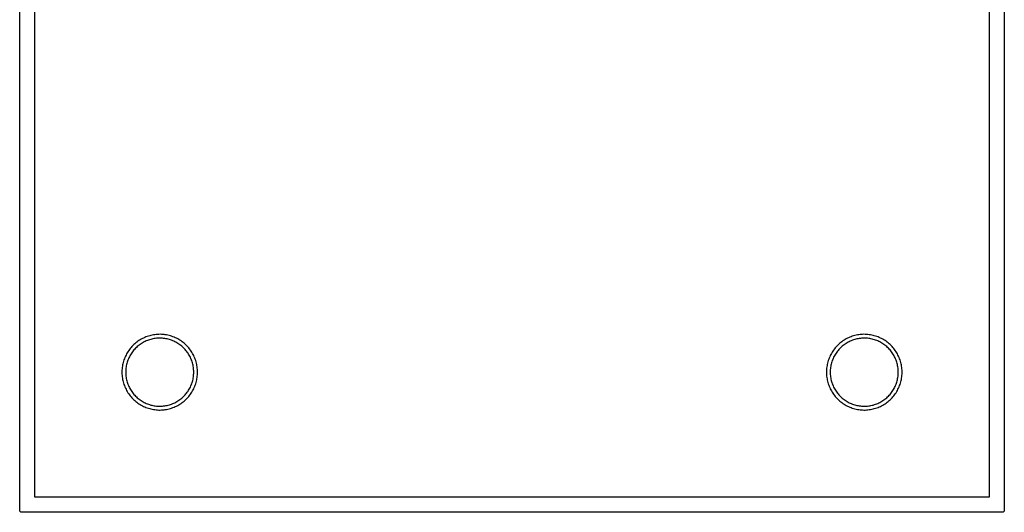
# Model space of a CAD drawing. Units: millimetres. Extents: x -345 to 335, y -328 to 155.
# Drawn here: x 75 to 335, y -328 to -198 of the extents above; entities that cross this region are included whole.
import ezdxf

# ---------------------------------------------------------------- set-up
doc = ezdxf.new("R2010")
doc.units = ezdxf.units.MM
doc.header["$MEASUREMENT"] = 0
doc.layers.add('Default', color=7, linetype='Continuous', true_color=0x000000)

msp = doc.modelspace()

# ---------------------------------------------------------------- linework, layer by layer
at = {"layer": 'Default', "color": 7, "true_color": 0xffffff}
for p, q in [((75.49, -327.3), (75.49, -67.9)), ((335.49, -67.9), (335.49, -327.3)), ((79.49, -323.6), (79.49, -71.6)), ((331.49, -71.6), (331.49, -323.6)), ((110.83, -280.77), (110.49, -280.83)), ((111.18, -280.72), (110.83, -280.77)), ((111.52, -280.68), (111.18, -280.72)), ((111.87, -280.65), (111.52, -280.68)), ((112.21, -280.64), (111.87, -280.65)), ((112.56, -280.63), (112.21, -280.64)), ((112.91, -280.64), (112.56, -280.63)), ((113.25, -280.66), (112.91, -280.64)), ((113.6, -280.7), (113.25, -280.66)), ((113.94, -280.74), (113.6, -280.7)), ((114.28, -280.8), (113.94, -280.74)), ((114.62, -280.87), (114.28, -280.8)), ((296.7, -280.8), (296.36, -280.87)), ((297.05, -280.74), (296.7, -280.8)), ((297.39, -280.7), (297.05, -280.74)), ((297.73, -280.66), (297.39, -280.7)), ((298.08, -280.64), (297.73, -280.66)), ((298.43, -280.63), (298.08, -280.64)), ((298.77, -280.64), (298.43, -280.63)), ((299.12, -280.65), (298.77, -280.64)), ((299.46, -280.68), (299.12, -280.65)), ((299.81, -280.72), (299.46, -280.68)), ((300.15, -280.77), (299.81, -280.72)), ((300.49, -280.83), (300.15, -280.77)), ((105.63, -283.35), (105.38, -283.59)), ((105.89, -283.11), (105.63, -283.35)), ((106.15, -282.89), (105.89, -283.11)), ((106.42, -282.67), (106.15, -282.89)), ((106.7, -282.47), (106.42, -282.67)), ((106.99, -282.27), (106.7, -282.47)), ((107.28, -282.09), (106.99, -282.27)), ((107.28, -283.29), (107.03, -283.47)), ((107.58, -281.91), (107.28, -282.09)), ((107.54, -283.11), (107.28, -283.29)), ((107.8, -282.94), (107.54, -283.11)), ((107.89, -281.75), (107.58, -281.91)), ((108.07, -282.79), (107.8, -282.94)), ((108.2, -281.6), (107.89, -281.75)), ((108.35, -282.64), (108.07, -282.79)), ((108.51, -281.45), (108.2, -281.6)), ((108.63, -282.5), (108.35, -282.64)), ((108.83, -281.32), (108.51, -281.45)), ((108.91, -282.37), (108.63, -282.5)), ((109.16, -281.2), (108.83, -281.32)), ((109.2, -282.25), (108.91, -282.37)), ((109.49, -281.09), (109.16, -281.2)), ((109.49, -282.14), (109.2, -282.25)), ((109.82, -280.99), (109.49, -281.09)), ((109.79, -282.04), (109.49, -282.14)), ((110.09, -281.96), (109.79, -282.04)), ((110.16, -280.91), (109.82, -280.99)), ((110.39, -281.88), (110.09, -281.96)), ((110.49, -280.83), (110.16, -280.91)), ((110.69, -281.81), (110.39, -281.88)), ((111, -281.76), (110.69, -281.81)), ((111.31, -281.71), (111, -281.76)), ((111.62, -281.67), (111.31, -281.71)), ((111.93, -281.65), (111.62, -281.67)), ((112.24, -281.64), (111.93, -281.65)), ((112.55, -281.63), (112.24, -281.64)), ((112.86, -281.64), (112.55, -281.63)), ((113.17, -281.66), (112.86, -281.64)), ((113.48, -281.69), (113.17, -281.66)), ((113.79, -281.73), (113.48, -281.69)), ((114.1, -281.78), (113.79, -281.73)), ((114.41, -281.84), (114.1, -281.78)), ((114.71, -281.92), (114.41, -281.84)), ((114.96, -280.95), (114.62, -280.87)), ((115.01, -282), (114.71, -281.92)), ((115.29, -281.04), (114.96, -280.95)), ((115.31, -282.09), (115.01, -282)), ((115.62, -281.14), (115.29, -281.04)), ((115.6, -282.2), (115.31, -282.09)), ((115.89, -282.31), (115.6, -282.2)), ((115.95, -281.26), (115.62, -281.14)), ((116.18, -282.43), (115.89, -282.31)), ((116.27, -281.39), (115.95, -281.26)), ((116.46, -282.57), (116.18, -282.43)), ((116.59, -281.52), (116.27, -281.39)), ((116.74, -282.71), (116.46, -282.57)), ((116.9, -281.67), (116.59, -281.52)), ((117.01, -282.86), (116.74, -282.71)), ((117.21, -281.83), (116.9, -281.67)), ((117.28, -283.03), (117.01, -282.86)), ((117.51, -282), (117.21, -281.83)), ((117.54, -283.2), (117.28, -283.03)), ((117.81, -282.18), (117.51, -282)), ((117.79, -283.38), (117.54, -283.2)), ((118.04, -283.57), (117.79, -283.38)), ((118.1, -282.37), (117.81, -282.18)), ((118.38, -282.57), (118.1, -282.37)), ((118.66, -282.78), (118.38, -282.57)), ((118.93, -283), (118.66, -282.78)), ((119.19, -283.23), (118.93, -283)), ((119.44, -283.47), (119.19, -283.23)), ((291.8, -283.23), (291.55, -283.47)), ((292.06, -283), (291.8, -283.23)), ((292.33, -282.78), (292.06, -283)), ((292.6, -282.57), (292.33, -282.78)), ((292.89, -282.37), (292.6, -282.57)), ((293.18, -282.18), (292.89, -282.37)), ((293.2, -283.38), (292.95, -283.57)), ((293.47, -282), (293.18, -282.18)), ((293.45, -283.2), (293.2, -283.38)), ((293.71, -283.03), (293.45, -283.2)), ((293.77, -281.83), (293.47, -282)), ((293.98, -282.86), (293.71, -283.03)), ((294.08, -281.67), (293.77, -281.83)), ((294.25, -282.71), (293.98, -282.86)), ((294.39, -281.52), (294.08, -281.67)), ((294.53, -282.57), (294.25, -282.71)), ((294.71, -281.39), (294.39, -281.52)), ((294.81, -282.43), (294.53, -282.57)), ((295.04, -281.26), (294.71, -281.39)), ((295.09, -282.31), (294.81, -282.43)), ((295.36, -281.14), (295.04, -281.26)), ((295.38, -282.2), (295.09, -282.31)), ((295.69, -281.04), (295.36, -281.14)), ((295.68, -282.09), (295.38, -282.2)), ((295.98, -282), (295.68, -282.09)), ((296.03, -280.95), (295.69, -281.04)), ((296.28, -281.92), (295.98, -282)), ((296.36, -280.87), (296.03, -280.95)), ((296.58, -281.84), (296.28, -281.92)), ((296.89, -281.78), (296.58, -281.84)), ((297.19, -281.73), (296.89, -281.78)), ((297.5, -281.69), (297.19, -281.73)), ((297.81, -281.66), (297.5, -281.69)), ((298.12, -281.64), (297.81, -281.66)), ((298.44, -281.63), (298.12, -281.64)), ((298.75, -281.64), (298.44, -281.63)), ((299.06, -281.65), (298.75, -281.64)), ((299.37, -281.67), (299.06, -281.65)), ((299.68, -281.71), (299.37, -281.67)), ((299.99, -281.76), (299.68, -281.71)), ((300.29, -281.81), (299.99, -281.76)), ((300.6, -281.88), (300.29, -281.81)), ((300.83, -280.91), (300.49, -280.83)), ((300.9, -281.96), (300.6, -281.88)), ((301.17, -280.99), (300.83, -280.91)), ((301.2, -282.05), (300.9, -281.96)), ((301.5, -281.09), (301.17, -280.99)), ((301.5, -282.14), (301.2, -282.05)), ((301.83, -281.2), (301.5, -281.09)), ((301.79, -282.25), (301.5, -282.14)), ((302.08, -282.37), (301.79, -282.25)), ((302.15, -281.32), (301.83, -281.2)), ((302.36, -282.5), (302.08, -282.37)), ((302.47, -281.45), (302.15, -281.32)), ((302.64, -282.64), (302.36, -282.5)), ((302.79, -281.6), (302.47, -281.45)), ((302.91, -282.79), (302.64, -282.64)), ((303.1, -281.75), (302.79, -281.6)), ((303.18, -282.94), (302.91, -282.79)), ((303.4, -281.91), (303.1, -281.75)), ((303.45, -283.11), (303.18, -282.94)), ((303.7, -282.09), (303.4, -281.91)), ((303.7, -283.29), (303.45, -283.11)), ((304, -282.27), (303.7, -282.09)), ((303.96, -283.47), (303.7, -283.29)), ((304.28, -282.47), (304, -282.27)), ((304.56, -282.67), (304.28, -282.47)), ((304.83, -282.89), (304.56, -282.67)), ((305.1, -283.11), (304.83, -282.89)), ((305.35, -283.35), (305.1, -283.11)), ((305.6, -283.59), (305.35, -283.35)), ((103.73, -285.8), (103.57, -286.11)), ((103.9, -285.5), (103.73, -285.8)), ((104.08, -285.21), (103.9, -285.5)), ((104.28, -284.92), (104.08, -285.21)), ((104.48, -284.64), (104.28, -284.92)), ((104.69, -284.36), (104.48, -284.64)), ((104.91, -284.1), (104.69, -284.36)), ((104.92, -285.75), (104.76, -286.01)), ((105.14, -283.84), (104.91, -284.1)), ((105.1, -285.49), (104.92, -285.75)), ((105.28, -285.24), (105.1, -285.49)), ((105.38, -283.59), (105.14, -283.84)), ((105.47, -284.99), (105.28, -285.24)), ((105.67, -284.75), (105.47, -284.99)), ((105.88, -284.52), (105.67, -284.75)), ((106.09, -284.29), (105.88, -284.52)), ((106.32, -284.07), (106.09, -284.29)), ((106.55, -283.86), (106.32, -284.07)), ((106.79, -283.66), (106.55, -283.86)), ((107.03, -283.47), (106.79, -283.66)), ((118.28, -283.76), (118.04, -283.57)), ((118.51, -283.97), (118.28, -283.76)), ((118.74, -284.18), (118.51, -283.97)), ((118.96, -284.4), (118.74, -284.18)), ((119.17, -284.63), (118.96, -284.4)), ((119.38, -284.87), (119.17, -284.63)), ((119.57, -285.11), (119.38, -284.87)), ((119.68, -283.71), (119.44, -283.47)), ((119.76, -285.36), (119.57, -285.11)), ((119.92, -283.97), (119.68, -283.71)), ((119.94, -285.62), (119.76, -285.36)), ((120.14, -284.23), (119.92, -283.97)), ((120.11, -285.88), (119.94, -285.62)), ((120.27, -286.15), (120.11, -285.88)), ((120.36, -284.5), (120.14, -284.23)), ((120.57, -284.78), (120.36, -284.5)), ((120.77, -285.06), (120.57, -284.78)), ((120.96, -285.35), (120.77, -285.06)), ((121.13, -285.65), (120.96, -285.35)), ((121.3, -285.95), (121.13, -285.65)), ((121.46, -286.26), (121.3, -285.95)), ((289.69, -285.95), (289.53, -286.26)), ((289.85, -285.65), (289.69, -285.95)), ((290.03, -285.35), (289.85, -285.65)), ((290.22, -285.06), (290.03, -285.35)), ((290.42, -284.78), (290.22, -285.06)), ((290.62, -284.5), (290.42, -284.78)), ((290.84, -284.23), (290.62, -284.5)), ((290.88, -285.88), (290.72, -286.15)), ((291.07, -283.97), (290.84, -284.23)), ((291.05, -285.62), (290.88, -285.88)), ((291.23, -285.36), (291.05, -285.62)), ((291.3, -283.71), (291.07, -283.97)), ((291.41, -285.11), (291.23, -285.36)), ((291.55, -283.47), (291.3, -283.71)), ((291.61, -284.87), (291.41, -285.11)), ((291.81, -284.63), (291.61, -284.87)), ((292.03, -284.4), (291.81, -284.63)), ((292.24, -284.18), (292.03, -284.4)), ((292.47, -283.97), (292.24, -284.18)), ((292.71, -283.76), (292.47, -283.97)), ((292.95, -283.57), (292.71, -283.76)), ((304.2, -283.66), (303.96, -283.47)), ((304.44, -283.87), (304.2, -283.66)), ((304.67, -284.07), (304.44, -283.87)), ((304.89, -284.29), (304.67, -284.07)), ((305.11, -284.52), (304.89, -284.29)), ((305.32, -284.75), (305.11, -284.52)), ((305.52, -284.99), (305.32, -284.75)), ((305.71, -285.24), (305.52, -284.99)), ((305.84, -283.84), (305.6, -283.59)), ((305.89, -285.49), (305.71, -285.24)), ((306.07, -284.1), (305.84, -283.84)), ((306.06, -285.75), (305.89, -285.49)), ((306.23, -286.01), (306.06, -285.75)), ((306.29, -284.36), (306.07, -284.1)), ((306.51, -284.64), (306.29, -284.36)), ((306.71, -284.92), (306.51, -284.64)), ((306.9, -285.21), (306.71, -284.92)), ((307.08, -285.5), (306.9, -285.21)), ((307.26, -285.8), (307.08, -285.5)), ((307.42, -286.11), (307.26, -285.8)), ((102.74, -288.38), (102.67, -288.72)), ((102.83, -288.05), (102.74, -288.38)), ((102.92, -287.71), (102.83, -288.05)), ((103.03, -287.38), (102.92, -287.71)), ((103.15, -287.06), (103.03, -287.38)), ((103.28, -286.74), (103.15, -287.06)), ((103.42, -286.42), (103.28, -286.74)), ((103.57, -286.11), (103.42, -286.42)), ((103.79, -288.3), (103.72, -288.61)), ((103.88, -288), (103.79, -288.3)), ((103.97, -287.71), (103.88, -288)), ((104.08, -287.41), (103.97, -287.71)), ((104.2, -287.12), (104.08, -287.41)), ((104.32, -286.84), (104.2, -287.12)), ((104.46, -286.56), (104.32, -286.84)), ((104.6, -286.28), (104.46, -286.56)), ((104.76, -286.01), (104.6, -286.28)), ((120.42, -286.42), (120.27, -286.15)), ((120.56, -286.7), (120.42, -286.42)), ((120.69, -286.98), (120.56, -286.7)), ((120.81, -287.27), (120.69, -286.98)), ((120.92, -287.56), (120.81, -287.27)), ((121.02, -287.86), (120.92, -287.56)), ((121.11, -288.15), (121.02, -287.86)), ((121.19, -288.46), (121.11, -288.15)), ((121.26, -288.76), (121.19, -288.46)), ((121.6, -286.58), (121.46, -286.26)), ((121.74, -286.9), (121.6, -286.58)), ((121.86, -287.22), (121.74, -286.9)), ((121.97, -287.55), (121.86, -287.22)), ((122.07, -287.88), (121.97, -287.55)), ((122.16, -288.21), (122.07, -287.88)), ((122.24, -288.55), (122.16, -288.21)), ((122.31, -288.89), (122.24, -288.55)), ((288.75, -288.55), (288.68, -288.89)), ((288.82, -288.21), (288.75, -288.55)), ((288.91, -287.88), (288.82, -288.21)), ((289.01, -287.55), (288.91, -287.88)), ((289.13, -287.22), (289.01, -287.55)), ((289.25, -286.9), (289.13, -287.22)), ((289.38, -286.58), (289.25, -286.9)), ((289.53, -286.26), (289.38, -286.58)), ((289.79, -288.46), (289.72, -288.76)), ((289.87, -288.15), (289.79, -288.46)), ((289.97, -287.86), (289.87, -288.15)), ((290.07, -287.56), (289.97, -287.86)), ((290.18, -287.27), (290.07, -287.56)), ((290.3, -286.98), (290.18, -287.27)), ((290.43, -286.7), (290.3, -286.98)), ((290.57, -286.42), (290.43, -286.7)), ((290.72, -286.15), (290.57, -286.42)), ((306.38, -286.28), (306.23, -286.01)), ((306.53, -286.56), (306.38, -286.28)), ((306.66, -286.84), (306.53, -286.56)), ((306.79, -287.13), (306.66, -286.84)), ((306.91, -287.41), (306.79, -287.13)), ((307.01, -287.71), (306.91, -287.41)), ((307.11, -288), (307.01, -287.71)), ((307.19, -288.3), (307.11, -288)), ((307.27, -288.61), (307.19, -288.3)), ((307.57, -286.42), (307.42, -286.11)), ((307.71, -286.74), (307.57, -286.42)), ((307.84, -287.06), (307.71, -286.74)), ((307.96, -287.38), (307.84, -287.06)), ((308.06, -287.71), (307.96, -287.38)), ((308.16, -288.05), (308.06, -287.71)), ((308.24, -288.38), (308.16, -288.05)), ((308.31, -288.72), (308.24, -288.38)), ((102.5, -290.1), (102.49, -290.44)), ((102.49, -290.44), (102.49, -290.79)), ((102.49, -290.79), (102.5, -291.14)), ((102.53, -289.75), (102.5, -290.1)), ((102.5, -291.14), (102.53, -291.48)), ((102.56, -289.41), (102.53, -289.75)), ((102.61, -289.06), (102.56, -289.41)), ((102.67, -288.72), (102.61, -289.06)), ((103.5, -290.15), (103.49, -290.46)), ((103.49, -290.46), (103.49, -290.77)), ((103.49, -290.77), (103.5, -291.08)), ((103.52, -289.84), (103.5, -290.15)), ((103.5, -291.08), (103.52, -291.39)), ((103.56, -289.53), (103.52, -289.84)), ((103.6, -289.22), (103.56, -289.53)), ((103.65, -288.91), (103.6, -289.22)), ((103.72, -288.61), (103.65, -288.91)), ((121.32, -289.07), (121.26, -288.76)), ((121.37, -289.37), (121.32, -289.07)), ((121.41, -289.68), (121.37, -289.37)), ((121.43, -289.99), (121.41, -289.68)), ((121.45, -290.3), (121.43, -289.99)), ((121.43, -291.24), (121.45, -290.93)), ((121.46, -290.62), (121.45, -290.3)), ((121.45, -290.93), (121.46, -290.62)), ((122.36, -289.23), (122.31, -288.89)), ((122.4, -289.58), (122.36, -289.23)), ((122.43, -289.92), (122.4, -289.58)), ((122.45, -290.27), (122.43, -289.92)), ((122.43, -291.31), (122.45, -290.96)), ((122.46, -290.62), (122.45, -290.27)), ((122.45, -290.96), (122.46, -290.62)), ((288.54, -290.27), (288.53, -290.62)), ((288.53, -290.62), (288.54, -290.96)), ((288.55, -289.92), (288.54, -290.27)), ((288.54, -290.96), (288.55, -291.31)), ((288.58, -289.58), (288.55, -289.92)), ((288.63, -289.23), (288.58, -289.58)), ((288.68, -288.89), (288.63, -289.23)), ((289.54, -290.3), (289.53, -290.62)), ((289.53, -290.62), (289.54, -290.93)), ((289.55, -289.99), (289.54, -290.3)), ((289.54, -290.93), (289.55, -291.24)), ((289.58, -289.68), (289.55, -289.99)), ((289.62, -289.37), (289.58, -289.68)), ((289.67, -289.07), (289.62, -289.37)), ((289.72, -288.76), (289.67, -289.07)), ((307.33, -288.91), (307.27, -288.61)), ((307.39, -289.22), (307.33, -288.91)), ((307.43, -289.53), (307.39, -289.22)), ((307.46, -289.84), (307.43, -289.53)), ((307.48, -290.15), (307.46, -289.84)), ((307.46, -291.4), (307.48, -291.08)), ((307.49, -290.46), (307.48, -290.15)), ((307.48, -291.08), (307.49, -290.77)), ((307.49, -290.77), (307.49, -290.46)), ((308.37, -289.06), (308.31, -288.72)), ((308.42, -289.41), (308.37, -289.06)), ((308.46, -289.75), (308.42, -289.41)), ((308.48, -290.1), (308.46, -289.75)), ((308.46, -291.48), (308.48, -291.14)), ((308.49, -290.44), (308.48, -290.1)), ((308.48, -291.14), (308.49, -290.79)), ((308.49, -290.79), (308.49, -290.44)), ((102.53, -291.48), (102.56, -291.83)), ((102.56, -291.83), (102.61, -292.17)), ((102.61, -292.17), (102.67, -292.51)), ((102.67, -292.51), (102.74, -292.85)), ((102.74, -292.85), (102.83, -293.19)), ((102.83, -293.19), (102.92, -293.52)), ((102.92, -293.52), (103.03, -293.85)), ((103.52, -291.39), (103.56, -291.7)), ((103.56, -291.7), (103.6, -292.01)), ((103.6, -292.01), (103.65, -292.32)), ((103.65, -292.32), (103.72, -292.63)), ((103.72, -292.63), (103.79, -292.93)), ((103.79, -292.93), (103.88, -293.23)), ((103.88, -293.23), (103.97, -293.53)), ((103.97, -293.53), (104.08, -293.82)), ((120.81, -293.96), (120.92, -293.67)), ((120.92, -293.67), (121.02, -293.38)), ((121.02, -293.38), (121.11, -293.08)), ((121.11, -293.08), (121.19, -292.78)), ((121.19, -292.78), (121.26, -292.47)), ((121.26, -292.47), (121.32, -292.17)), ((121.32, -292.17), (121.37, -291.86)), ((121.37, -291.86), (121.41, -291.55)), ((121.41, -291.55), (121.43, -291.24)), ((121.86, -294.01), (121.97, -293.68)), ((121.97, -293.68), (122.07, -293.35)), ((122.07, -293.35), (122.16, -293.02)), ((122.16, -293.02), (122.24, -292.68)), ((122.24, -292.68), (122.31, -292.34)), ((122.31, -292.34), (122.36, -292)), ((122.36, -292), (122.4, -291.65)), ((122.4, -291.65), (122.43, -291.31)), ((288.55, -291.31), (288.58, -291.65)), ((288.58, -291.65), (288.63, -292)), ((288.63, -292), (288.68, -292.34)), ((288.68, -292.34), (288.75, -292.68)), ((288.75, -292.68), (288.82, -293.02)), ((288.82, -293.02), (288.91, -293.35)), ((288.91, -293.35), (289.01, -293.68)), ((289.01, -293.68), (289.13, -294.01)), ((289.55, -291.24), (289.58, -291.55)), ((289.58, -291.55), (289.62, -291.86)), ((289.62, -291.86), (289.67, -292.17)), ((289.67, -292.17), (289.72, -292.47)), ((289.72, -292.47), (289.79, -292.78)), ((289.79, -292.78), (289.87, -293.08)), ((289.87, -293.08), (289.97, -293.38)), ((289.97, -293.38), (290.07, -293.67)), ((290.07, -293.67), (290.18, -293.96)), ((306.91, -293.82), (307.01, -293.53)), ((307.01, -293.53), (307.11, -293.23)), ((307.11, -293.23), (307.19, -292.93)), ((307.19, -292.93), (307.27, -292.63)), ((307.27, -292.63), (307.33, -292.32)), ((307.33, -292.32), (307.39, -292.01)), ((307.39, -292.01), (307.43, -291.71)), ((307.43, -291.71), (307.46, -291.4)), ((307.96, -293.85), (308.06, -293.52)), ((308.06, -293.52), (308.16, -293.19)), ((308.16, -293.19), (308.24, -292.85)), ((308.24, -292.85), (308.31, -292.51)), ((308.31, -292.51), (308.37, -292.17)), ((308.37, -292.17), (308.42, -291.83)), ((308.42, -291.83), (308.46, -291.48)), ((103.03, -293.85), (103.15, -294.17)), ((103.15, -294.17), (103.28, -294.5)), ((103.28, -294.5), (103.42, -294.81)), ((103.42, -294.81), (103.57, -295.13)), ((103.57, -295.13), (103.73, -295.43)), ((103.73, -295.43), (103.9, -295.73)), ((103.9, -295.73), (104.08, -296.03)), ((104.08, -293.82), (104.2, -294.11)), ((104.08, -296.03), (104.28, -296.31)), ((104.2, -294.11), (104.32, -294.39)), ((104.28, -296.31), (104.48, -296.6)), ((104.32, -294.39), (104.46, -294.67)), ((104.46, -294.67), (104.6, -294.95)), ((104.6, -294.95), (104.76, -295.22)), ((104.76, -295.22), (104.92, -295.48)), ((104.92, -295.48), (105.1, -295.74)), ((105.1, -295.74), (105.28, -296)), ((105.28, -296), (105.47, -296.24)), ((105.47, -296.24), (105.67, -296.48)), ((119.17, -296.6), (119.38, -296.36)), ((119.38, -296.36), (119.57, -296.12)), ((119.57, -296.12), (119.76, -295.87)), ((119.76, -295.87), (119.94, -295.62)), ((119.94, -295.62), (120.11, -295.35)), ((120.11, -295.35), (120.27, -295.09)), ((120.27, -295.09), (120.42, -294.81)), ((120.42, -294.81), (120.56, -294.53)), ((120.56, -294.53), (120.69, -294.25)), ((120.57, -296.46), (120.77, -296.17)), ((120.69, -294.25), (120.81, -293.96)), ((120.77, -296.17), (120.96, -295.88)), ((120.96, -295.88), (121.13, -295.58)), ((121.13, -295.58), (121.3, -295.28)), ((121.3, -295.28), (121.46, -294.97)), ((121.46, -294.97), (121.6, -294.66)), ((121.6, -294.66), (121.74, -294.34)), ((121.74, -294.34), (121.86, -294.01)), ((289.13, -294.01), (289.25, -294.34)), ((289.25, -294.34), (289.38, -294.66)), ((289.38, -294.66), (289.53, -294.97)), ((289.53, -294.97), (289.69, -295.28)), ((289.69, -295.28), (289.85, -295.58)), ((289.85, -295.58), (290.03, -295.88)), ((290.03, -295.88), (290.22, -296.17)), ((290.18, -293.96), (290.3, -294.25)), ((290.22, -296.17), (290.42, -296.46)), ((290.3, -294.25), (290.43, -294.53)), ((290.43, -294.53), (290.57, -294.81)), ((290.57, -294.81), (290.72, -295.09)), ((290.72, -295.09), (290.88, -295.35)), ((290.88, -295.35), (291.05, -295.62)), ((291.05, -295.62), (291.23, -295.87)), ((291.23, -295.87), (291.41, -296.12)), ((291.41, -296.12), (291.61, -296.36)), ((291.61, -296.36), (291.81, -296.6)), ((305.32, -296.48), (305.52, -296.24)), ((305.52, -296.24), (305.71, -296)), ((305.71, -296), (305.89, -295.74)), ((305.89, -295.74), (306.06, -295.49)), ((306.06, -295.49), (306.23, -295.22)), ((306.23, -295.22), (306.38, -294.95)), ((306.38, -294.95), (306.53, -294.67)), ((306.51, -296.6), (306.71, -296.31)), ((306.53, -294.67), (306.66, -294.39)), ((306.66, -294.39), (306.79, -294.11)), ((306.71, -296.31), (306.9, -296.03)), ((306.79, -294.11), (306.91, -293.82)), ((306.9, -296.03), (307.08, -295.73)), ((307.08, -295.73), (307.26, -295.43)), ((307.26, -295.43), (307.42, -295.13)), ((307.42, -295.13), (307.57, -294.81)), ((307.57, -294.81), (307.71, -294.5)), ((307.71, -294.5), (307.84, -294.17)), ((307.84, -294.17), (307.96, -293.85)), ((104.48, -296.6), (104.69, -296.87)), ((104.69, -296.87), (104.91, -297.14)), ((104.91, -297.14), (105.14, -297.39)), ((105.14, -297.39), (105.38, -297.64)), ((105.38, -297.64), (105.63, -297.89)), ((105.63, -297.89), (105.89, -298.12)), ((105.67, -296.48), (105.88, -296.72)), ((105.88, -296.72), (106.09, -296.94)), ((105.89, -298.12), (106.15, -298.34)), ((106.09, -296.94), (106.32, -297.16)), ((106.15, -298.34), (106.42, -298.56)), ((106.32, -297.16), (106.55, -297.37)), ((106.42, -298.56), (106.7, -298.76)), ((106.55, -297.37), (106.79, -297.57)), ((106.7, -298.76), (106.99, -298.96)), ((106.79, -297.57), (107.03, -297.76)), ((106.99, -298.96), (107.28, -299.14)), ((107.03, -297.76), (107.28, -297.95)), ((107.28, -297.95), (107.54, -298.12)), ((107.54, -298.12), (107.8, -298.29)), ((107.8, -298.29), (108.07, -298.45)), ((108.07, -298.45), (108.35, -298.59)), ((108.35, -298.59), (108.63, -298.73)), ((108.63, -298.73), (108.91, -298.86)), ((108.91, -298.86), (109.2, -298.98)), ((109.2, -298.98), (109.49, -299.09)), ((115.6, -299.04), (115.89, -298.92)), ((115.89, -298.92), (116.18, -298.8)), ((116.18, -298.8), (116.46, -298.67)), ((116.46, -298.67), (116.74, -298.52)), ((116.74, -298.52), (117.01, -298.37)), ((117.01, -298.37), (117.28, -298.21)), ((117.28, -298.21), (117.54, -298.04)), ((117.54, -298.04), (117.79, -297.86)), ((117.79, -297.86), (118.04, -297.67)), ((117.81, -299.05), (118.1, -298.86)), ((118.04, -297.67), (118.28, -297.47)), ((118.1, -298.86), (118.38, -298.66)), ((118.28, -297.47), (118.51, -297.26)), ((118.38, -298.66), (118.66, -298.45)), ((118.51, -297.26), (118.74, -297.05)), ((118.66, -298.45), (118.93, -298.23)), ((118.74, -297.05), (118.96, -296.83)), ((118.93, -298.23), (119.19, -298)), ((118.96, -296.83), (119.17, -296.6)), ((119.19, -298), (119.44, -297.77)), ((119.44, -297.77), (119.68, -297.52)), ((119.68, -297.52), (119.92, -297.27)), ((119.92, -297.27), (120.14, -297)), ((120.14, -297), (120.36, -296.73)), ((120.36, -296.73), (120.57, -296.46)), ((290.42, -296.46), (290.62, -296.73)), ((290.62, -296.73), (290.84, -297)), ((290.84, -297), (291.07, -297.27)), ((291.07, -297.27), (291.3, -297.52)), ((291.3, -297.52), (291.55, -297.77)), ((291.55, -297.77), (291.8, -298)), ((291.8, -298), (292.06, -298.23)), ((291.81, -296.6), (292.02, -296.83)), ((292.02, -296.83), (292.24, -297.05)), ((292.06, -298.23), (292.33, -298.45)), ((292.24, -297.05), (292.47, -297.26)), ((292.33, -298.45), (292.6, -298.66)), ((292.47, -297.26), (292.71, -297.47)), ((292.6, -298.66), (292.89, -298.86)), ((292.71, -297.47), (292.95, -297.67)), ((292.89, -298.86), (293.18, -299.05)), ((292.95, -297.67), (293.2, -297.86)), ((293.2, -297.86), (293.45, -298.04)), ((293.45, -298.04), (293.71, -298.21)), ((293.71, -298.21), (293.98, -298.37)), ((293.98, -298.37), (294.25, -298.52)), ((294.25, -298.52), (294.53, -298.67)), ((294.53, -298.67), (294.81, -298.8)), ((294.81, -298.8), (295.09, -298.92)), ((295.09, -298.92), (295.38, -299.04)), ((301.5, -299.09), (301.79, -298.98)), ((301.79, -298.98), (302.08, -298.86)), ((302.08, -298.86), (302.36, -298.73)), ((302.36, -298.73), (302.64, -298.6)), ((302.64, -298.6), (302.91, -298.45)), ((302.91, -298.45), (303.18, -298.29)), ((303.18, -298.29), (303.45, -298.12)), ((303.45, -298.12), (303.7, -297.95)), ((303.7, -297.95), (303.96, -297.76)), ((303.7, -299.14), (304, -298.96)), ((303.96, -297.76), (304.2, -297.57)), ((304, -298.96), (304.28, -298.76)), ((304.2, -297.57), (304.44, -297.37)), ((304.28, -298.76), (304.56, -298.56)), ((304.44, -297.37), (304.67, -297.16)), ((304.56, -298.56), (304.83, -298.34)), ((304.67, -297.16), (304.89, -296.94)), ((304.83, -298.34), (305.1, -298.12)), ((304.89, -296.94), (305.11, -296.72)), ((305.1, -298.12), (305.35, -297.89)), ((305.11, -296.72), (305.32, -296.48)), ((305.35, -297.89), (305.6, -297.64)), ((305.6, -297.64), (305.84, -297.39)), ((305.84, -297.39), (306.07, -297.14)), ((306.07, -297.14), (306.29, -296.87)), ((306.29, -296.87), (306.51, -296.6)), ((107.28, -299.14), (107.58, -299.32)), ((107.58, -299.32), (107.89, -299.48)), ((107.89, -299.48), (108.2, -299.64)), ((108.2, -299.64), (108.51, -299.78)), ((108.51, -299.78), (108.83, -299.91)), ((108.83, -299.91), (109.16, -300.03)), ((109.16, -300.03), (109.49, -300.14)), ((109.49, -299.09), (109.79, -299.19)), ((109.49, -300.14), (109.82, -300.24)), ((109.79, -299.19), (110.09, -299.28)), ((109.82, -300.24), (110.16, -300.33)), ((110.09, -299.28), (110.39, -299.35)), ((110.16, -300.33), (110.49, -300.4)), ((110.39, -299.35), (110.69, -299.42)), ((110.49, -300.4), (110.83, -300.46)), ((110.69, -299.42), (111, -299.48)), ((110.83, -300.46), (111.18, -300.51)), ((111, -299.48), (111.31, -299.52)), ((111.18, -300.51), (111.52, -300.55)), ((111.31, -299.52), (111.62, -299.56)), ((111.52, -300.55), (111.87, -300.58)), ((111.62, -299.56), (111.93, -299.58)), ((111.87, -300.58), (112.21, -300.6)), ((111.93, -299.58), (112.24, -299.6)), ((112.21, -300.6), (112.56, -300.6)), ((112.24, -299.6), (112.55, -299.6)), ((112.55, -299.6), (112.86, -299.59)), ((112.56, -300.6), (112.91, -300.59)), ((112.86, -299.59), (113.17, -299.57)), ((112.91, -300.59), (113.25, -300.57)), ((113.17, -299.57), (113.48, -299.54)), ((113.25, -300.57), (113.6, -300.54)), ((113.48, -299.54), (113.79, -299.5)), ((113.6, -300.54), (113.94, -300.49)), ((113.79, -299.5), (114.1, -299.45)), ((113.94, -300.49), (114.28, -300.43)), ((114.1, -299.45), (114.41, -299.39)), ((114.28, -300.43), (114.62, -300.37)), ((114.41, -299.39), (114.71, -299.32)), ((114.62, -300.37), (114.96, -300.28)), ((114.71, -299.32), (115.01, -299.23)), ((114.96, -300.28), (115.29, -300.19)), ((115.01, -299.23), (115.31, -299.14)), ((115.29, -300.19), (115.62, -300.09)), ((115.31, -299.14), (115.6, -299.04)), ((115.62, -300.09), (115.95, -299.97)), ((115.95, -299.97), (116.27, -299.85)), ((116.27, -299.85), (116.59, -299.71)), ((116.59, -299.71), (116.9, -299.56)), ((116.9, -299.56), (117.21, -299.4)), ((117.21, -299.4), (117.51, -299.23)), ((117.51, -299.23), (117.81, -299.05)), ((293.18, -299.05), (293.47, -299.23)), ((293.47, -299.23), (293.77, -299.4)), ((293.77, -299.4), (294.08, -299.56)), ((294.08, -299.56), (294.39, -299.71)), ((294.39, -299.71), (294.71, -299.85)), ((294.71, -299.85), (295.04, -299.97)), ((295.04, -299.97), (295.36, -300.09)), ((295.36, -300.09), (295.69, -300.19)), ((295.38, -299.04), (295.68, -299.14)), ((295.68, -299.14), (295.98, -299.23)), ((295.69, -300.19), (296.03, -300.28)), ((295.98, -299.23), (296.28, -299.32)), ((296.03, -300.28), (296.36, -300.37)), ((296.28, -299.32), (296.58, -299.39)), ((296.36, -300.37), (296.7, -300.43)), ((296.58, -299.39), (296.88, -299.45)), ((296.7, -300.43), (297.05, -300.49)), ((296.88, -299.45), (297.19, -299.5)), ((297.05, -300.49), (297.39, -300.54)), ((297.19, -299.5), (297.5, -299.54)), ((297.39, -300.54), (297.73, -300.57)), ((297.5, -299.54), (297.81, -299.57)), ((297.73, -300.57), (298.08, -300.59)), ((297.81, -299.57), (298.12, -299.59)), ((298.08, -300.59), (298.43, -300.6)), ((298.12, -299.59), (298.43, -299.6)), ((298.43, -299.6), (298.75, -299.6)), ((298.43, -300.6), (298.77, -300.6)), ((298.75, -299.6), (299.06, -299.58)), ((298.77, -300.6), (299.12, -300.58)), ((299.06, -299.58), (299.37, -299.56)), ((299.12, -300.58), (299.46, -300.55)), ((299.37, -299.56), (299.68, -299.52)), ((299.46, -300.55), (299.81, -300.51)), ((299.68, -299.52), (299.99, -299.48)), ((299.81, -300.51), (300.15, -300.46)), ((299.99, -299.48), (300.29, -299.42)), ((300.15, -300.46), (300.49, -300.4)), ((300.29, -299.42), (300.6, -299.35)), ((300.49, -300.4), (300.83, -300.33)), ((300.6, -299.35), (300.9, -299.28)), ((300.83, -300.33), (301.17, -300.24)), ((300.9, -299.28), (301.2, -299.19)), ((301.17, -300.24), (301.5, -300.14)), ((301.2, -299.19), (301.5, -299.09)), ((301.5, -300.14), (301.83, -300.03)), ((301.83, -300.03), (302.15, -299.91)), ((302.15, -299.91), (302.47, -299.78)), ((302.47, -299.78), (302.79, -299.64)), ((302.79, -299.64), (303.1, -299.48)), ((303.1, -299.48), (303.4, -299.32)), ((303.4, -299.32), (303.7, -299.14)), ((331.49, -323.6), (79.49, -323.6)), ((75.79, -327.6), (75.49, -327.3)), ((335.19, -327.6), (75.79, -327.6)), ((335.49, -327.3), (335.19, -327.6))]:
    msp.add_line(p, q, dxfattribs=at)

doc.saveas('drawing.dxf')
